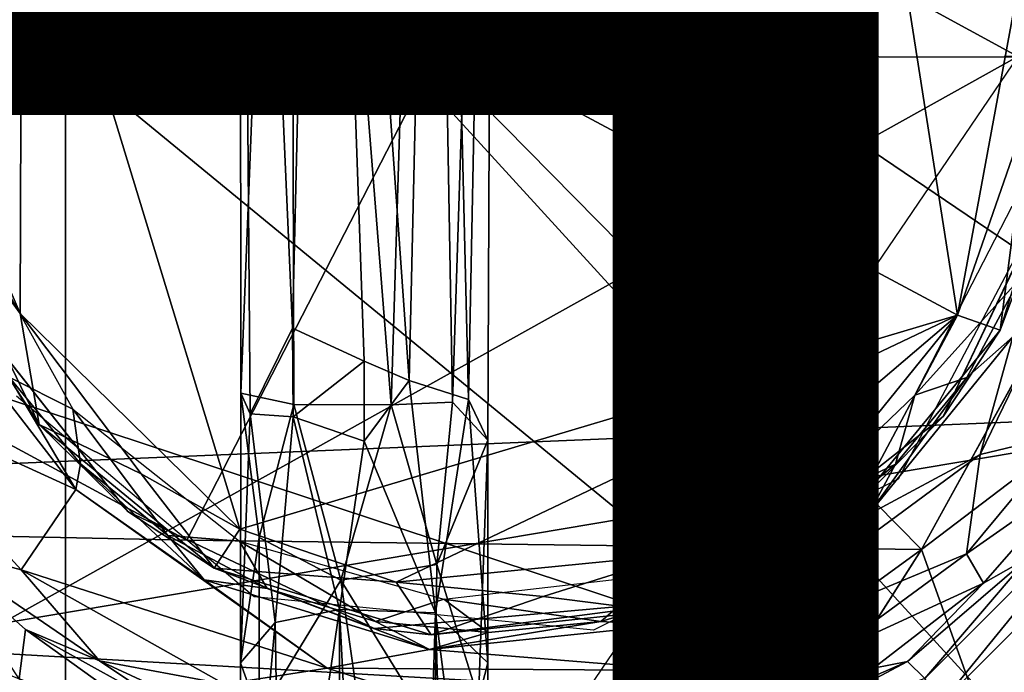
# Model space of a CAD drawing. Units: inches. Extents: x -14.8 to 12.4, y -14.3 to 14.3.
# Drawn here: x -0.4 to 0.5, y -0.6 to 0 of the extents above; entities that cross this region are included whole.
import ezdxf

# ---------------------------------------------------------------- set-up
doc = ezdxf.new("R2010")
doc.units = ezdxf.units.IN
doc.header["$MEASUREMENT"] = 0
for name, color, linetype in [('SEAT', 5, 'Continuous'), ('SEAT-BASE', 5, 'Continuous'), ('SEAT-LEVER', 5, 'Continuous'), ('SEAT-OTHER', 7, 'Continuous'), ('SEAT-SHAFT', 5, 'Continuous'), ('SEAT-UPHOLSTERY', 5, 'Continuous')]:
    doc.layers.add(name, color=color, linetype=linetype)
doc.styles.get("Standard").update_dxf_attribs({"font": 'arial.ttf'})

msp = doc.modelspace()

# ---------------------------------------------------------------- linework, layer by layer
at = {"layer": 'SEAT'}
msp.add_point((0, 0), dxfattribs=at)
at = {"layer": 'SEAT-BASE'}
for points in [[(0.50517, -0.64459, 1.04836), (-0.79333, -0.21592, 1.04912), (-0.59351, 0.5585, 1.04805)], [(0.74033, 0.35571, 1.04939), (0.50517, -0.64459, 1.04836), (-0.59351, 0.5585, 1.04805)], [(-0.58358, 0.55376, 1.08714), (-0.71472, -0.39906, 1.09087), (0.73358, -0.33887, 1.08772)], [(-0.58358, 0.55376, 1.08714), (0.73358, -0.33887, 1.08772), (0.67024, 0.46045, 1.08977)], [(0.46924, -0.37959, 10.38453), (0.60021, -0.10953, 10.38484), (0.55115, -0.35993, 10.39699)], [(0.50018, -0.26744, 10.39204), (0.60021, -0.10953, 10.38484), (0.46924, -0.37959, 10.38453)], [(0.50701, -0.21205, 10.41301), (0.40685, -0.32303, 11.64567), (0.49947, -0.14285, 11.64567)], [(-0.49442, -0.15935, 11.64567), (-0.39587, -0.33635, 11.64567), (-0.45652, -0.30588, 10.41267)], [(0.40685, -0.32303, 11.64567), (0.50701, -0.21205, 10.41301), (0.45647, -0.30617, 10.41254)], [(0.50018, -0.26744, 10.39204), (0.45647, -0.30617, 10.41254), (0.50701, -0.21205, 10.41301)], [(0.50517, -0.64459, 1.04836), (-0.45831, -0.67997, 1.04958), (-0.79333, -0.21592, 1.04912)], [(0.86548, -0.26254, 8.79955), (0.48982, -0.75835, 8.79952), (0.69923, -0.70622, 8.70128)], [(-0.39317, -0.41309, 10.38821), (-0.60314, -0.31691, 10.38712), (-0.50411, -0.26944, 10.38862)], [(-0.39317, -0.41309, 10.38821), (-0.50411, -0.26944, 10.38862), (-0.45652, -0.30588, 10.41267)], [(0.50018, -0.26744, 10.39204), (0.46924, -0.37959, 10.38453), (0.36274, -0.43684, 10.39178)], [(0.50018, -0.26744, 10.39204), (0.36274, -0.43684, 10.39178), (0.45647, -0.30617, 10.41254)], [(-0.39587, -0.33635, 11.64567), (-0.38853, -0.38855, 10.413), (-0.45652, -0.30588, 10.41267)], [(-0.39317, -0.41309, 10.38821), (-0.45652, -0.30588, 10.41267), (-0.38853, -0.38855, 10.413)], [(0.38835, -0.38889, 10.41283), (0.45647, -0.30617, 10.41254), (0.36274, -0.43684, 10.39178)], [(0.45647, -0.30617, 10.41254), (0.38835, -0.38889, 10.41283), (0.40685, -0.32303, 11.64567)], [(-0.60314, -0.31691, 10.38712), (-0.39317, -0.41309, 10.38821), (-0.445, -0.48955, 10.38728)], [(-0.60314, -0.31691, 10.38712), (-0.445, -0.48955, 10.38728), (-0.53082, -0.46684, 10.41274)], [(0.38835, -0.38889, 10.41283), (0.28831, -0.43677, 11.64448), (0.40685, -0.32303, 11.64567)], [(-0.38853, -0.38855, 10.413), (-0.39587, -0.33635, 11.64567), (-0.30543, -0.45678, 10.41299)], [(-0.39587, -0.33635, 11.64567), (-0.23712, -0.4622, 11.64567), (-0.30543, -0.45678, 10.41299)], [(-0.71472, -0.39906, 1.09087), (-0.59053, -0.56224, 1.0896), (0.73358, -0.33887, 1.08772)], [(-0.59053, -0.56224, 1.0896), (0.52739, -0.62627, 1.09066), (0.73358, -0.33887, 1.08772)], [(0.45605, -0.47452, 10.39757), (0.55115, -0.35993, 10.39699), (0.56081, -0.40109, 10.43786)], [(0.46924, -0.37959, 10.38453), (0.55115, -0.35993, 10.39699), (0.45605, -0.47452, 10.39757)], [(0.19001, -0.5855, 10.38457), (0.46924, -0.37959, 10.38453), (0.45605, -0.47452, 10.39757)], [(0.46924, -0.37959, 10.38453), (0.19001, -0.5855, 10.38457), (0.36274, -0.43684, 10.39178)], [(-0.39317, -0.41309, 10.38821), (-0.38853, -0.38855, 10.413), (-0.27065, -0.49909, 10.39183)], [(-0.27065, -0.49909, 10.39183), (-0.38853, -0.38855, 10.413), (-0.30543, -0.45678, 10.41299)], [(0.30516, -0.45708, 10.41285), (0.28831, -0.43677, 11.64448), (0.38835, -0.38889, 10.41283)], [(0.38835, -0.38889, 10.41283), (0.36274, -0.43684, 10.39178), (0.30516, -0.45708, 10.41285)], [(0.56081, -0.40109, 10.43786), (0.47238, -0.50239, 10.43857), (0.45605, -0.47452, 10.39757)], [(0.47238, -0.50239, 10.43857), (0.56081, -0.40109, 10.43786), (0.5147, -0.47818, 10.59636)], [(0.41643, -0.59324, 10.60106), (0.5147, -0.47818, 10.59636), (0.6027, -0.40715, 10.64837)], [(0.6027, -0.40715, 10.64837), (0.43235, -0.61653, 10.61881), (0.41643, -0.59324, 10.60106)], [(0.6027, -0.40715, 10.64837), (0.61783, -0.43105, 10.66316), (0.43235, -0.61653, 10.61881)], [(-0.39317, -0.41309, 10.38821), (-0.15349, -0.5834, 10.3846), (-0.445, -0.48955, 10.38728)], [(-0.27065, -0.49909, 10.39183), (-0.15349, -0.5834, 10.3846), (-0.39317, -0.41309, 10.38821)], [(0.61783, -0.43105, 10.66316), (0.3798, -0.95898, 10.63076), (0.43235, -0.61653, 10.61881)], [(0.61783, -0.43105, 10.66316), (0.8159, -0.98204, 10.7666), (0.3798, -0.95898, 10.63076)], [(0.30516, -0.45708, 10.41285), (0.15897, -0.49457, 11.64567), (0.28831, -0.43677, 11.64448)], [(0.16793, -0.54241, 10.39178), (0.36274, -0.43684, 10.39178), (0.19001, -0.5855, 10.38457)], [(0.16793, -0.54241, 10.39178), (0.30516, -0.45708, 10.41285), (0.36274, -0.43684, 10.39178)], [(-0.23712, -0.4622, 11.64567), (-0.21062, -0.50753, 10.41299), (-0.30543, -0.45678, 10.41299)], [(-0.27065, -0.49909, 10.39183), (-0.30543, -0.45678, 10.41299), (-0.21062, -0.50753, 10.41299)], [(0.21029, -0.50775, 10.41287), (0.15897, -0.49457, 11.64567), (0.30516, -0.45708, 10.41285)], [(0.30516, -0.45708, 10.41285), (0.16793, -0.54241, 10.39178), (0.21029, -0.50775, 10.41287)], [(-0.53082, -0.46684, 10.41274), (-0.37051, -0.57648, 10.4045), (-0.44097, -0.54663, 10.41951)], [(-0.44689, -0.59367, 10.45063), (-0.53082, -0.46684, 10.41274), (-0.44097, -0.54663, 10.41951)], [(-0.37051, -0.57648, 10.4045), (-0.53082, -0.46684, 10.41274), (-0.445, -0.48955, 10.38728)], [(-0.04229, -0.51776, 11.64567), (-0.1073, -0.53886, 10.41353), (-0.23712, -0.4622, 11.64567)], [(-0.21062, -0.50753, 10.41299), (-0.23712, -0.4622, 11.64567), (-0.1073, -0.53886, 10.41353)], [(0.45605, -0.47452, 10.39757), (0.32672, -0.56948, 10.39531), (0.19001, -0.5855, 10.38457)], [(0.32672, -0.56948, 10.39531), (0.45605, -0.47452, 10.39757), (0.47238, -0.50239, 10.43857)], [(0.39982, -0.57707, 10.56855), (0.47238, -0.50239, 10.43857), (0.5147, -0.47818, 10.59636)], [(0.39982, -0.57707, 10.56855), (0.5147, -0.47818, 10.59636), (0.41643, -0.59324, 10.60106)], [(-0.15349, -0.5834, 10.3846), (-0.25141, -0.5987, 10.38949), (-0.445, -0.48955, 10.38728)], [(-0.37051, -0.57648, 10.4045), (-0.445, -0.48955, 10.38728), (-0.25141, -0.5987, 10.38949)], [(0.15897, -0.49457, 11.64567), (0.10736, -0.53897, 10.41289), (-0.04229, -0.51776, 11.64567)], [(0.21029, -0.50775, 10.41287), (0.10736, -0.53897, 10.41289), (0.15897, -0.49457, 11.64567)], [(-0.05576, -0.5657, 10.39153), (-0.27065, -0.49909, 10.39183), (-0.21062, -0.50753, 10.41299)], [(-0.05576, -0.5657, 10.39153), (-0.15349, -0.5834, 10.3846), (-0.27065, -0.49909, 10.39183)], [(0.36749, -0.58352, 10.43857), (0.32672, -0.56948, 10.39531), (0.47238, -0.50239, 10.43857)], [(0.36749, -0.58352, 10.43857), (0.47238, -0.50239, 10.43857), (0.39982, -0.57707, 10.56855)], [(-0.05576, -0.5657, 10.39153), (-0.21062, -0.50753, 10.41299), (-0.1073, -0.53886, 10.41353)], [(0.16793, -0.54241, 10.39178), (0.10736, -0.53897, 10.41289), (0.21029, -0.50775, 10.41287)], [(0.67126, -0.51488, 1.06104), (0.67117, -0.57474, 1.11271), (0.4494, -0.73466, 1.07377)], [(0.4494, -0.73466, 1.07377), (0.50517, -0.64459, 1.04836), (0.67126, -0.51488, 1.06104)], [(-0.04229, -0.51776, 11.64567), (0.0003, -0.54955, 10.41291), (-0.1073, -0.53886, 10.41353)], [(0.0003, -0.54955, 10.41291), (-0.04229, -0.51776, 11.64567), (0.10736, -0.53897, 10.41289)], [(-0.05576, -0.5657, 10.39153), (-0.1073, -0.53886, 10.41353), (0.0003, -0.54955, 10.41291)], [(0.10736, -0.53897, 10.41289), (-0.05576, -0.5657, 10.39153), (0.0003, -0.54955, 10.41291)], [(0.10736, -0.53897, 10.41289), (0.16793, -0.54241, 10.39178), (-0.05576, -0.5657, 10.39153)], [(-0.05576, -0.5657, 10.39153), (0.16793, -0.54241, 10.39178), (0.19001, -0.5855, 10.38457)], [(-0.44689, -0.59367, 10.45063), (-0.44097, -0.54663, 10.41951), (-0.29607, -0.65092, 10.45647)], [(-0.29607, -0.65092, 10.45647), (-0.44097, -0.54663, 10.41951), (-0.28879, -0.63116, 10.43191)], [(-0.37051, -0.57648, 10.4045), (-0.28879, -0.63116, 10.43191), (-0.44097, -0.54663, 10.41951)], [(0.60909, -0.67042, 4.10058), (0.71953, -0.54938, 4.10036), (0.48215, -0.70282, 4.04057)], [(0.61273, -0.59126, 4.02931), (0.48215, -0.70282, 4.04057), (0.71953, -0.54938, 4.10036)], [(-0.67655, -1.00082, 10.46233), (-0.53039, -0.55971, 10.44569), (-0.30376, -0.68407, 10.47639)], [(0.52739, -0.62627, 1.09066), (-0.59053, -0.56224, 1.0896), (0.05083, -0.81022, 1.08932)], [(-0.59053, -0.56224, 1.0896), (-0.20923, -0.78892, 1.09112), (0.05083, -0.81022, 1.08932)], [(-0.20923, -0.78892, 1.09112), (-0.59053, -0.56224, 1.0896), (-0.46895, -0.67473, 1.09469)], [(-0.53039, -0.55971, 10.44569), (-0.44689, -0.59367, 10.45063), (-0.30376, -0.68407, 10.47639)], [(-0.15349, -0.5834, 10.3846), (-0.05576, -0.5657, 10.39153), (0.19001, -0.5855, 10.38457)], [(0.04155, -0.64532, 10.39085), (0.32672, -0.56948, 10.39531), (0.18493, -0.64497, 10.40642)], [(0.32672, -0.56948, 10.39531), (0.04155, -0.64532, 10.39085), (0.19001, -0.5855, 10.38457)], [(0.18493, -0.64497, 10.40642), (0.32672, -0.56948, 10.39531), (0.36749, -0.58352, 10.43857)], [(-0.28879, -0.63116, 10.43191), (-0.37051, -0.57648, 10.4045), (-0.21465, -0.64851, 10.41525)], [(-0.37051, -0.57648, 10.4045), (-0.25141, -0.5987, 10.38949), (-0.21465, -0.64851, 10.41525)], [(0.24553, -0.64486, 10.43948), (0.36749, -0.58352, 10.43857), (0.39982, -0.57707, 10.56855)], [(0.39982, -0.57707, 10.56855), (0.27442, -0.64395, 10.5383), (0.24553, -0.64486, 10.43948)], [(0.39982, -0.57707, 10.56855), (0.41643, -0.59324, 10.60106), (0.27442, -0.64395, 10.5383)], [(0.4494, -0.73466, 1.07377), (0.67117, -0.57474, 1.11271), (0.52843, -0.70841, 1.11629)], [(0.56603, -0.7631, 5.63481), (0.47701, -0.82161, 8.59135), (0.75512, -0.57652, 8.59135)], [(-0.25141, -0.5987, 10.38949), (-0.15349, -0.5834, 10.3846), (0.04155, -0.64532, 10.39085)], [(0.19001, -0.5855, 10.38457), (0.04155, -0.64532, 10.39085), (-0.15349, -0.5834, 10.3846)], [(0.24553, -0.64486, 10.43948), (0.18493, -0.64497, 10.40642), (0.36749, -0.58352, 10.43857)]]:
    msp.add_3dface(points, dxfattribs=at)
for points, invisible_edges in [([(0.86548, -0.26254, 8.79955), (0.54625, -0.10866, 8.79935), (0.39081, -0.40316, 8.79935)], 13), ([(0.48982, -0.75835, 8.79952), (0.86548, -0.26254, 8.79955), (0.39081, -0.40316, 8.79935)], 14), ([(-0.44972, -0.32392, 8.79935), (-0.66867, -0.58928, 8.79937), (-0.22292, -0.51534, 8.79935)], 3), ([(0.48982, -0.75835, 8.79952), (0.39081, -0.40316, 8.79935), (0.10044, -0.54707, 8.79935)], 13), ([(-0.22292, -0.51534, 8.79935), (-0.66867, -0.58928, 8.79937), (-0.35446, -0.82121, 8.79939)], 13), ([(-0.35446, -0.82121, 8.79939), (0.03132, -0.89073, 8.79937), (-0.22292, -0.51534, 8.79935)], 14), ([(-0.22292, -0.51534, 8.79935), (0.03132, -0.89073, 8.79937), (0.10044, -0.54707, 8.79935)], 3), ([(0.03132, -0.89073, 8.79937), (0.48982, -0.75835, 8.79952), (0.10044, -0.54707, 8.79935)], 14), ([(0.75512, -0.57652, 8.59135), (0.47701, -0.82161, 8.59135), (0.58021, -0.7967, 8.59135)], 14)]:
    msp.add_3dface(points, dxfattribs=dict(at, invisible_edges=invisible_edges))
at = {"layer": 'SEAT-LEVER'}
for points in [[(-0.23671, 0.88116, 12.26945), (-0.1594, 0.88241, 12.17665), (-0.18632, -0.25904, 12.17671)], [(-0.1594, 0.88241, 12.17665), (-0.11811, -0.29057, 12.14563), (-0.18632, -0.25904, 12.17671)], [(-0.1594, 0.88241, 12.17665), (-0.04783, 0.88215, 12.19573), (-0.07523, -0.30901, 12.15635)], [(-0.11811, -0.29057, 12.14563), (-0.1594, 0.88241, 12.17665), (-0.07523, -0.30901, 12.15635)], [(-0.23586, -0.32101, 12.29046), (-0.23671, 0.88116, 12.26945), (-0.22675, -0.34095, 12.21473)], [(-0.23671, 0.88116, 12.26945), (-0.23586, -0.32101, 12.29046), (-0.18837, 0.87943, 12.39817)], [(-0.18632, -0.25904, 12.17671), (-0.22675, -0.34095, 12.21473), (-0.23671, 0.88116, 12.26945)], [(-0.18522, -0.33197, 12.36869), (-0.18837, 0.87943, 12.39817), (-0.23586, -0.32101, 12.29046)], [(-0.0551, 0.87947, 12.39519), (-0.18837, 0.87943, 12.39817), (-0.09256, -0.33242, 12.38584)], [(-0.18522, -0.33197, 12.36869), (-0.09256, -0.33242, 12.38584), (-0.18837, 0.87943, 12.39817)], [(-0.09256, -0.33242, 12.38584), (-0.03383, -0.32975, 12.35082), (-0.0551, 0.87947, 12.39519)], [(-0.01862, -0.32704, 12.19699), (-0.07523, -0.30901, 12.15635), (-0.04783, 0.88215, 12.19573)], [(0.00523, 0.88076, 12.29943), (-0.0551, 0.87947, 12.39519), (-0.03383, -0.32975, 12.35082)], [(-0.04783, 0.88215, 12.19573), (0.00523, 0.88076, 12.29943), (-0.01862, -0.32704, 12.19699)], [(-0.0001, -0.36599, 12.28079), (0.00523, 0.88076, 12.29943), (-0.03383, -0.32975, 12.35082)], [(-0.01862, -0.32704, 12.19699), (0.00523, 0.88076, 12.29943), (-0.0001, -0.36599, 12.28079)], [(-0.18632, -0.25904, 12.17671), (-0.18579, -0.3436, 12.14521), (-0.22675, -0.34095, 12.21473)], [(-0.18632, -0.25904, 12.17671), (-0.11811, -0.29057, 12.14563), (-0.18579, -0.3436, 12.14521)], [(-0.11811, -0.29057, 12.14563), (-0.11811, -0.36703, 12.0968), (-0.18579, -0.3436, 12.14521)], [(-0.07523, -0.30901, 12.15635), (-0.11811, -0.36703, 12.0968), (-0.11811, -0.29057, 12.14563)], [(-0.05006, -0.53052, 11.9538), (-0.11811, -0.36703, 12.0968), (-0.07523, -0.30901, 12.15635)], [(-0.05006, -0.53052, 11.9538), (-0.07523, -0.30901, 12.15635), (-0.01862, -0.32704, 12.19699)], [(-0.23607, -0.57838, 12.01553), (-0.23586, -0.32101, 12.29046), (-0.22675, -0.34095, 12.21473)], [(-0.23607, -0.57838, 12.01553), (-0.21833, -0.45881, 12.2644), (-0.23586, -0.32101, 12.29046)], [(-0.21833, -0.45881, 12.2644), (-0.18522, -0.33197, 12.36869), (-0.23586, -0.32101, 12.29046)], [(-0.01862, -0.32704, 12.19699), (-0.00015, -0.57838, 12.01553), (-0.05006, -0.53052, 11.9538)], [(-0.00015, -0.57838, 12.01553), (-0.01862, -0.32704, 12.19699), (-0.0001, -0.36599, 12.28079)], [(-0.21833, -0.45881, 12.2644), (-0.1403, -0.49952, 12.29837), (-0.18522, -0.33197, 12.36869)], [(-0.09256, -0.33242, 12.38584), (-0.18522, -0.33197, 12.36869), (-0.1403, -0.49952, 12.29837)], [(-0.04876, -0.48443, 12.28437), (-0.09256, -0.33242, 12.38584), (-0.1403, -0.49952, 12.29837)], [(-0.09256, -0.33242, 12.38584), (-0.04876, -0.48443, 12.28437), (-0.03383, -0.32975, 12.35082)], [(-0.03383, -0.32975, 12.35082), (-0.04876, -0.48443, 12.28437), (-0.0001, -0.36599, 12.28079)], [(-0.20286, -0.54003, 11.96793), (-0.23607, -0.57838, 12.01553), (-0.22675, -0.34095, 12.21473)], [(-0.22675, -0.34095, 12.21473), (-0.18579, -0.3436, 12.14521), (-0.20286, -0.54003, 11.96793)], [(-0.14152, -0.52745, 11.93337), (-0.20286, -0.54003, 11.96793), (-0.18579, -0.3436, 12.14521)], [(-0.18579, -0.3436, 12.14521), (-0.11811, -0.36703, 12.0968), (-0.14152, -0.52745, 11.93337)], [(-0.00907, -0.61298, 12.07449), (-0.0001, -0.36599, 12.28079), (-0.04876, -0.48443, 12.28437)], [(-0.00907, -0.61298, 12.07449), (-0.00015, -0.57838, 12.01553), (-0.0001, -0.36599, 12.28079)], [(-0.14152, -0.52745, 11.93337), (-0.11811, -0.36703, 12.0968), (-0.05006, -0.53052, 11.9538)], [(-0.21809, -0.62758, 12.09073), (-0.21833, -0.45881, 12.2644), (-0.23607, -0.57838, 12.01553)], [(-0.1403, -0.49952, 12.29837), (-0.21833, -0.45881, 12.2644), (-0.21809, -0.62758, 12.09073)], [(-0.1403, -0.49952, 12.29837), (-0.05077, -0.64519, 12.11856), (-0.04876, -0.48443, 12.28437)], [(-0.00907, -0.61298, 12.07449), (-0.04876, -0.48443, 12.28437), (-0.05077, -0.64519, 12.11856)], [(-0.1403, -0.49952, 12.29837), (-0.21809, -0.62758, 12.09073), (-0.11811, -0.65745, 12.13863)], [(-0.11811, -0.65745, 12.13863), (-0.05077, -0.64519, 12.11856), (-0.1403, -0.49952, 12.29837)], [(-0.20286, -0.54003, 11.96793), (-0.14152, -0.52745, 11.93337), (-0.19685, -0.90102, 11.82298)], [(-0.14152, -0.52745, 11.93337), (-0.14132, -1.48669, 11.58118), (-0.19685, -0.90102, 11.82298)], [(-0.14152, -0.52745, 11.93337), (-0.08537, -1.62879, 11.542), (-0.14132, -1.48669, 11.58118)], [(-0.08537, -1.62879, 11.542), (-0.14152, -0.52745, 11.93337), (-0.05006, -0.53052, 11.9538)], [(-0.08537, -1.62879, 11.542), (-0.05006, -0.53052, 11.9538), (-0.03937, -0.90102, 11.82298)], [(0.0005, -0.92264, 11.88238), (-0.05006, -0.53052, 11.9538), (-0.00015, -0.57838, 12.01553)], [(-0.05006, -0.53052, 11.9538), (0.0005, -0.92264, 11.88238), (-0.03937, -0.90102, 11.82298)], [(-0.20286, -0.54003, 11.96793), (-0.23672, -0.92264, 11.88238), (-0.23607, -0.57838, 12.01553)], [(-0.19685, -0.90102, 11.82298), (-0.23672, -0.92264, 11.88238), (-0.20286, -0.54003, 11.96793)], [(-0.23607, -0.57838, 12.01553), (-0.23672, -0.92264, 11.88238), (-0.21809, -0.62758, 12.09073)], [(-0.00015, -0.57838, 12.01553), (-0.00907, -0.61298, 12.07449), (0.0005, -0.92264, 11.88238)]]:
    msp.add_3dface(points, dxfattribs=at)
at = {"layer": 'SEAT-SHAFT'}
for points in [[(0.35063, 0.37219, 11.63862), (-0.44451, 0.23114, 11.64127), (0.44751, -0.24686, 11.63606)], [(0.35063, 0.37219, 11.63862), (0.44751, -0.24686, 11.63606), (0.50456, 0.06362, 11.63884)], [(-0.44618, -0.24517, 11.63828), (-0.44451, 0.23114, 11.64127), (-0.50883, -0.09985, 11.6284)], [(-0.50883, -0.09985, 11.6284), (-0.44451, 0.23114, 11.64127), (-0.49527, 0.15141, 11.62134)], [(-0.23676, -0.45074, 11.63826), (-0.44451, 0.23114, 11.64127), (-0.44618, -0.24517, 11.63828)], [(-0.23676, -0.45074, 11.63826), (0.44751, -0.24686, 11.63606), (-0.44451, 0.23114, 11.64127)], [(0.44751, -0.24686, 11.63606), (0.5153, -0.05188, 11.62134), (0.50456, 0.06362, 11.63884)], [(0.5153, -0.05188, 11.62134), (0.44751, -0.24686, 11.63606), (0.48815, -0.26103, 10.30776)], [(0.48815, -0.26103, 10.30776), (0.55168, -0.05434, 10.23373), (0.5153, -0.05188, 11.62134)], [(0.55168, -0.05434, 10.23373), (0.48815, -0.26103, 10.30776), (0.5455, -0.10851, 2.64238)], [(-0.44618, -0.24517, 11.63828), (-0.50883, -0.09985, 11.6284), (-0.54525, -0.10846, 10.44713)], [(-0.42797, -0.3511, 10.30776), (-0.54525, -0.10846, 10.44713), (-0.51682, -0.21407, 2.64238)], [(-0.42797, -0.3511, 10.30776), (-0.44618, -0.24517, 11.63828), (-0.54525, -0.10846, 10.44713)], [(0.5455, -0.10851, 2.64238), (0.48815, -0.26103, 10.30776), (0.43386, -0.34351, 2.64238)], [(-0.42797, -0.3511, 10.30776), (-0.51682, -0.21407, 2.64238), (-0.34351, -0.43386, 2.64238)], [(-0.33064, -0.39818, 11.62117), (-0.44618, -0.24517, 11.63828), (-0.42797, -0.3511, 10.30776)], [(-0.33064, -0.39818, 11.62117), (-0.23676, -0.45074, 11.63826), (-0.44618, -0.24517, 11.63828)], [(0.44751, -0.24686, 11.63606), (-0.23676, -0.45074, 11.63826), (-0.0876, -0.5013, 11.63544)], [(-0.0876, -0.5013, 11.63544), (0.17999, -0.4751, 11.63745), (0.44751, -0.24686, 11.63606)], [(0.44751, -0.24686, 11.63606), (0.17999, -0.4751, 11.63745), (0.32393, -0.39974, 11.62918)], [(0.44751, -0.24686, 11.63606), (0.32393, -0.39974, 11.62918), (0.3511, -0.42797, 10.30776)], [(0.3511, -0.42797, 10.30776), (0.48815, -0.26103, 10.30776), (0.44751, -0.24686, 11.63606)], [(0.48815, -0.26103, 10.30776), (0.3511, -0.42797, 10.30776), (0.43386, -0.34351, 2.64238)], [(0.43386, -0.34351, 2.64238), (0.3511, -0.42797, 10.30776), (0.21407, -0.51682, 2.64238)], [(-0.26103, -0.48815, 10.30776), (-0.42797, -0.3511, 10.30776), (-0.34351, -0.43386, 2.64238)], [(-0.42797, -0.3511, 10.30776), (-0.26103, -0.48815, 10.30776), (-0.33064, -0.39818, 11.62117)], [(-0.23676, -0.45074, 11.63826), (-0.33064, -0.39818, 11.62117), (-0.26103, -0.48815, 10.30776)], [(0.32393, -0.39974, 11.62918), (0.17999, -0.4751, 11.63745), (0.16037, -0.52868, 10.38102)], [(0.16037, -0.52868, 10.38102), (0.3511, -0.42797, 10.30776), (0.32393, -0.39974, 11.62918)], [(0.3511, -0.42797, 10.30776), (0.16037, -0.52868, 10.38102), (0.21407, -0.51682, 2.64238)], [(-0.10851, -0.5455, 2.64238), (-0.26103, -0.48815, 10.30776), (-0.34351, -0.43386, 2.64238)], [(-0.0876, -0.5013, 11.63544), (-0.23676, -0.45074, 11.63826), (-0.26103, -0.48815, 10.30776)], [(0.05238, -0.51508, 11.62066), (0.17999, -0.4751, 11.63745), (-0.0876, -0.5013, 11.63544)], [(0.17999, -0.4751, 11.63745), (0.05238, -0.51508, 11.62066), (0.16037, -0.52868, 10.38102)], [(-0.0876, -0.5013, 11.63544), (-0.26103, -0.48815, 10.30776), (-0.05434, -0.55168, 10.23373)], [(-0.05434, -0.55168, 10.23373), (-0.26103, -0.48815, 10.30776), (-0.10851, -0.5455, 2.64238)], [(0.05238, -0.51508, 11.62066), (-0.0876, -0.5013, 11.63544), (-0.05434, -0.55168, 10.23373)], [(0.05238, -0.51508, 11.62066), (-0.05434, -0.55168, 10.23373), (0.16037, -0.52868, 10.38102)], [(-0.05434, -0.55168, 10.23373), (-0.10851, -0.5455, 2.64238), (0.21407, -0.51682, 2.64238)], [(0.16037, -0.52868, 10.38102), (-0.05434, -0.55168, 10.23373), (0.21407, -0.51682, 2.64238)]]:
    msp.add_3dface(points, dxfattribs=at)
for points, invisible_edges in [([(0.5455, -0.10851, 2.64238), (-0.5455, 0.10851, 2.64238), (0.53051, 0.16093, 2.64238)], 3), ([(-0.51682, -0.21407, 2.64238), (-0.5455, 0.10851, 2.64238), (0.5455, -0.10851, 2.64238)], 14), ([(0.5455, -0.10851, 2.64238), (-0.10851, -0.5455, 2.64238), (-0.51682, -0.21407, 2.64238)], 15), ([(0.21407, -0.51682, 2.64238), (-0.10851, -0.5455, 2.64238), (0.5455, -0.10851, 2.64238)], 14), ([(0.5455, -0.10851, 2.64238), (0.43386, -0.34351, 2.64238), (0.21407, -0.51682, 2.64238)], 12), ([(-0.10851, -0.5455, 2.64238), (-0.34351, -0.43386, 2.64238), (-0.51682, -0.21407, 2.64238)], 12)]:
    msp.add_3dface(points, dxfattribs=dict(at, invisible_edges=invisible_edges))
at = {"layer": 'SEAT-UPHOLSTERY'}
for points in [[(-0.40214, 2.45233, 18.6135), (-1.83892, 1.41755, 18.5162), (-0.40273, 0, 18.63038)], [(-0.40214, 2.45233, 18.6135), (-0.40273, 0, 18.63038), (1.14332, 1.26937, 18.70938)], [(1.03174, 0, 15.10796), (0.41367, 0.47007, 14.99443), (1.03002, 2.19388, 15.13126)], [(-3.39571, 2.12626, 12.68659), (0.50487, 0, 12.84864), (-3.42196, -2.19152, 12.68672)], [(0.50414, 1.89799, 12.87964), (0.50487, 0, 12.84864), (-3.39571, 2.12626, 12.68659)], [(1.14332, 1.26937, 18.70938), (-0.40273, 0, 18.63038), (1.14811, -0.00069, 18.71447)], [(0.41367, 0.47007, 14.99443), (1.03174, 0, 15.10796), (0.67195, 0, 15.04263)], [(-0.77614, 0, 14.8411), (-1.05471, 0.44451, 14.81348), (-0.28792, 0.4612, 14.89218)], [(-2.2147, -4.00405, 12.8241), (-3.42196, -2.19152, 12.68672), (0.50487, 0, 12.84864)], [(2.4912, -4.91851, 13.21729), (0.50487, 0, 12.84864), (-2.2147, -4.00405, 12.8241), (-1.73075, -4.94533, 12.93594)], [(-0.40214, -2.45233, 18.6135), (-0.40273, 0, 18.63038), (-1.83891, -1.41756, 18.51657)], [(1.14811, -0.00069, 18.71447), (-0.40273, 0, 18.63038), (1.14317, -1.2707, 18.70582)], [(-0.40273, 0, 18.63038), (-0.40214, -2.45233, 18.6135), (1.14317, -1.2707, 18.70582)], [(-0.28731, -0.4615, 14.89226), (-0.05001, 0, 14.92689), (0.41313, -0.47037, 14.99434)], [(0.67195, 0, 15.04263), (1.03174, 0, 15.10796), (0.41313, -0.47037, 14.99434)], [(1.03174, 0, 15.10796), (1.03002, -2.19388, 15.13126), (0.41313, -0.47037, 14.99434)], [(1.03002, -2.19388, 15.13126), (-0.16408, -1.37778, 14.91676), (0.41313, -0.47037, 14.99434)]]:
    msp.add_3dface(points, dxfattribs=at)
for points, invisible_edges in [([(-0.40273, 0, 18.63038), (-1.83892, 1.41755, 18.5162), (-1.87182, 0.7094, 18.5166)], 2), ([(-1.88146, 0, 18.51706), (-0.40273, 0, 18.63038), (-1.87182, 0.7094, 18.5166)], 12), ([(0.41367, 0.47007, 14.99443), (0.31217, 0, 14.9773), (-0.28792, 0.4612, 14.89218)], 1), ([(0.31217, 0, 14.9773), (0.41367, 0.47007, 14.99443), (0.33465, 0, 14.98138)], 3), ([(0.33465, 0, 14.98138), (0.41367, 0.47007, 14.99443), (0.35714, 0, 14.98546)], 3), ([(0.35714, 0, 14.98546), (0.41367, 0.47007, 14.99443), (0.40211, 0, 14.99363)], 15), ([(0.40211, 0, 14.99363), (0.41367, 0.47007, 14.99443), (0.49206, 0, 15.00996)], 15), ([(0.41367, 0.47007, 14.99443), (0.67195, 0, 15.04263), (0.49206, 0, 15.00996)], 12), ([(-0.41219, 0, 14.87649), (-0.77614, 0, 14.8411), (-0.28792, 0.4612, 14.89218)], 12), ([(-0.41219, 0, 14.87649), (-0.28792, 0.4612, 14.89218), (0.31217, 0, 14.9773)], 1), ([(-1.87181, -0.7094, 18.51683), (-0.40273, 0, 18.63038), (-1.88146, 0, 18.51706)], 12), ([(-1.87181, -0.7094, 18.51683), (-1.83891, -1.41756, 18.51657), (-0.40273, 0, 18.63038)], 1), ([(-0.28731, -0.4615, 14.89226), (-1.14009, 0, 14.80571), (-0.41219, 0, 14.87649)], 12), ([(-1.14009, 0, 14.80571), (-0.28731, -0.4615, 14.89226), (-1.05276, -0.44483, 14.81364)], 12), ([(-0.28731, -0.4615, 14.89226), (-0.41219, 0, 14.87649), (-0.2311, 0, 14.90169)], 13), ([(-0.2311, 0, 14.90169), (-0.05001, 0, 14.92689), (-0.28731, -0.4615, 14.89226)], 12), ([(-0.05001, 0, 14.92689), (0.31217, 0, 14.9773), (0.41313, -0.47037, 14.99434)], 2), ([(0.35714, 0, 14.98546), (0.41313, -0.47037, 14.99434), (0.31217, 0, 14.9773)], 3), ([(0.40211, 0, 14.99363), (0.41313, -0.47037, 14.99434), (0.35714, 0, 14.98546)], 15), ([(0.49206, 0, 15.00996), (0.41313, -0.47037, 14.99434), (0.40211, 0, 14.99363)], 15), ([(0.49206, 0, 15.00996), (0.67195, 0, 15.04263), (0.41313, -0.47037, 14.99434)], 12), ([(-0.99607, -0.8901, 14.82211), (-1.05276, -0.44483, 14.81364), (-0.20658, -0.92055, 14.90525)], 1), ([(-0.20658, -0.92055, 14.90525), (-1.05276, -0.44483, 14.81364), (-0.28731, -0.4615, 14.89226)], 12), ([(-0.28731, -0.4615, 14.89226), (0.41313, -0.47037, 14.99434), (-0.20658, -0.92055, 14.90525)], 12), ([(0.41313, -0.47037, 14.99434), (-0.16408, -1.37778, 14.91676), (-0.20658, -0.92055, 14.90525)], 2)]:
    msp.add_3dface(points, dxfattribs=dict(at, invisible_edges=invisible_edges))

# ---------------------------------------------------------------- texts
at = {"layer": 'SEAT-OTHER'}
msp.add_attdef('OTHER', (-5, -1), '', height=2, dxfattribs=at)

doc.saveas('drawing.dxf')
